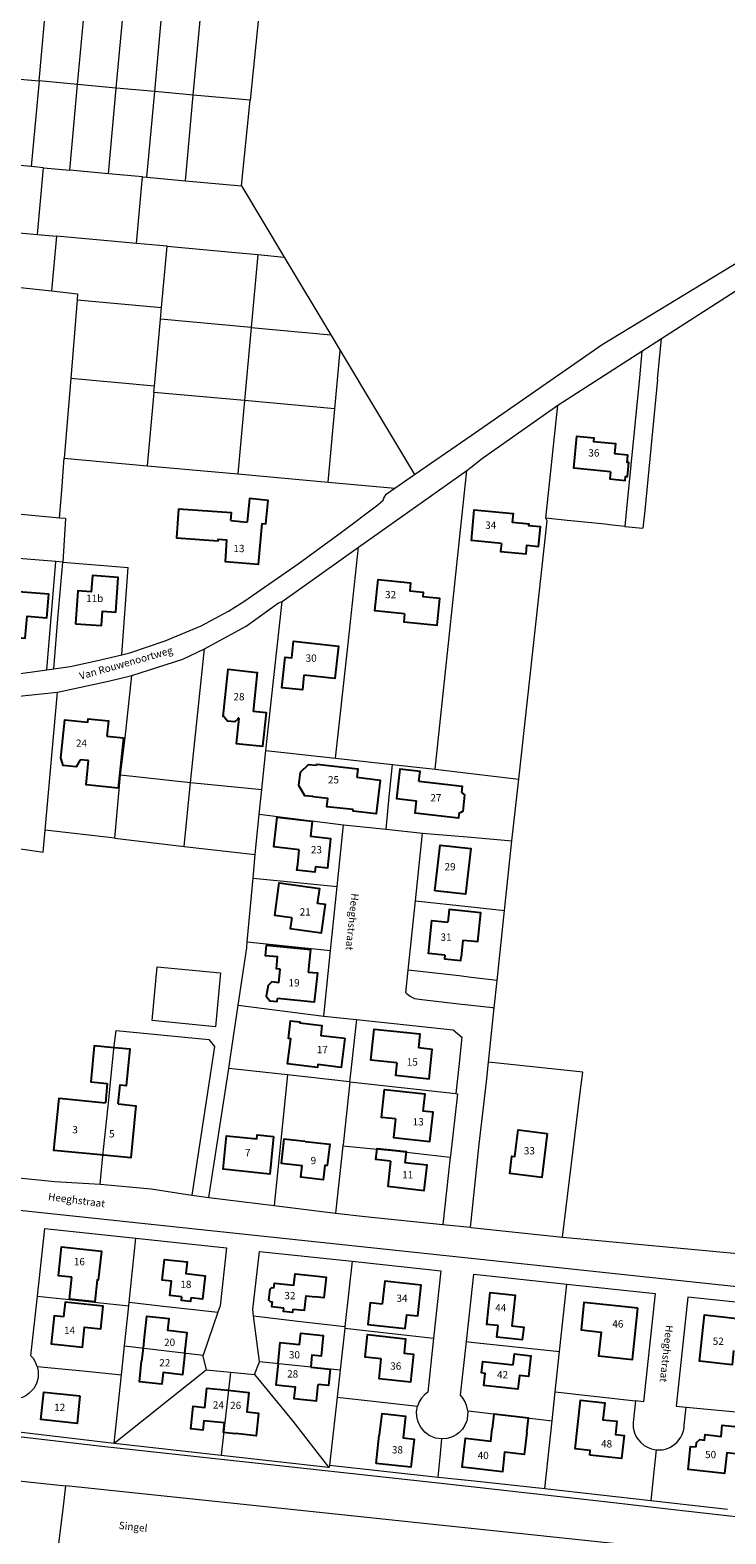
# Model space of a CAD drawing. Units: metres. Extents: x 202000 to 222000, y 431000 to 444000.
# Drawn here: x 206879 to 207070, y 439493 to 439905 of the extents above; entities that cross this region are included whole.
import ezdxf
from ezdxf.enums import TextEntityAlignment as Align

# ---------------------------------------------------------------- set-up
doc = ezdxf.new("R2010")
doc.units = ezdxf.units.M
doc.header["$MEASUREMENT"] = 0
doc.layers.add('B01', color=5, linetype='Continuous')
doc.layers.add('B11', color=5, linetype='Continuous')
for name, color, linetype, lineweight in [('G01', 30, 'Continuous', 30), ('G02', 30, 'Continuous', 30), ('Z02', 4, 'Continuous', 0), ('Z06', 4, 'Continuous', 0)]:
    doc.layers.add(name, color=color, linetype=linetype, lineweight=lineweight)
doc.styles.add('ISO', font='ISO.shx')

msp = doc.modelspace()

# ---------------------------------------------------------------- linework, layer by layer
at = {"layer": 'B01', "ltscale": 10, "flags": 128}
for points in [[(207038.237, 439784.073), (207028.128, 439785.081), (207029.007, 439793.897), (207033.597, 439793.44), (207033.497, 439792.441), (207039.532, 439791.84), (207039.25, 439789.012)], [(206934.221, 439770.765), (206938.679, 439770.334)], [(207008.302, 439764.484), (207000.099, 439765.263), (207000.901, 439773.702), (207011.509, 439772.695), (207011.274, 439770.217)], [(206942.691, 439769.946), (206941.743, 439758.71), (206932.727, 439759.417), (206933.154, 439765.447)], [(206891.681, 439742.467), (206898.768, 439741.964), (206899.06, 439745.916), (206902.692, 439745.68), (206903.388, 439755.171), (206896.297, 439755.691), (206895.968, 439751.203), (206892.328, 439751.469), (206891.681, 439742.467)], [(206981.783, 439745.211), (206973.676, 439746.043), (206974.551, 439754.57), (206983.416, 439753.66), (206983.198, 439751.535), (206986.892, 439751.156), (206986.76, 439749.87)], [(206871.484, 439739.1), (206877.935, 439738.571), (206878.428, 439744.546), (206883.851, 439744.101), (206884.382, 439750.569), (206872.502, 439751.544), (206871.484, 439739.1)], [(206954.257, 439728.383), (206953.824, 439724.368), (206948.187, 439724.975), (206949.087, 439733.32), (206950.89, 439733.126), (206951.38, 439737.677), (206963.693, 439736.35), (206962.736, 439727.469), (206954.257, 439728.383)], [(206932.546, 439717.002), (206932.131, 439717.047), (206933.532, 439730.007), (206941.47, 439729.149), (206940.316, 439718.469)], [(206887.668, 439705.78), (206888.739, 439716.159), (206895.036, 439715.509), (206895.137, 439716.487), (206900.702, 439715.913), (206900.265, 439711.676)], [(206936.397, 439716.586), (206936.168, 439716.611)], [(206895.258, 439704.997), (206892.958, 439705.234)], [(206957.692, 439703.639), (206957.735, 439704.022), (206968.983, 439702.766), (206968.729, 439700.491)], [(206985.712, 439699.376), (206997.568, 439697.981), (206997.367, 439696.276)], [(206967.733, 439691.575), (206960.542, 439692.378), (206960.793, 439694.626), (206956.736, 439695.079), (206956.754, 439695.243)], [(206996.692, 439690.54), (206996.535, 439689.208), (206984.679, 439690.603), (206985.076, 439693.973)], [(206957.389, 439676.019), (206960.769, 439675.644), (206961.647, 439683.57), (206956.038, 439684.192)], [(206952.53, 439676.557), (206952.978, 439680.601)], [(206990.118, 439669.376), (206991.588, 439681.879), (206999.985, 439680.892), (206998.515, 439668.389), (206990.118, 439669.376)], [(206950.898, 439661.965), (206950.492, 439659.014), (206959.056, 439657.837), (206960.12, 439665.574), (206957.904, 439665.879)], [(206992.836, 439651.683), (206988.312, 439652.167), (206989.277, 439661.186), (206993.654, 439660.718)], [(206997.786, 439655.87), (206997.288, 439651.207)], [(206992.836, 439651.683), (206992.73, 439650.689), (206997.182, 439650.213), (206997.288, 439651.207)], [(206955.437, 439647.105), (206957.936, 439646.854), (206957.046, 439638.82), (206946.961, 439639.884)], [(206947.388, 439644.184), (206947.755, 439647.878)], [(206965.45, 439628.951), (206964.475, 439620.961), (206958.086, 439621.741), (206957.987, 439620.928), (206949.772, 439621.931), (206950.611, 439628.798), (206949.977, 439628.875), (206950.572, 439633.748), (206953.162, 439633.431), (206953.133, 439633.193), (206959.173, 439632.455), (206958.843, 439629.757), (206965.45, 439628.951)], [(206979.656, 439622.203), (206979.296, 439618.823), (206988.523, 439617.839), (206989.384, 439625.919), (206985.571, 439626.326)], [(206898.505, 439596.999), (206885.79, 439598.233), (206887.177, 439612.527), (206899.892, 439611.293)], [(206903.367, 439610.955), (206908.192, 439610.487), (206906.805, 439596.193), (206898.505, 439596.999)], [(206979.34, 439606.889), (206978.788, 439601.741), (206988.733, 439600.677), (206989.592, 439608.692), (206986.798, 439608.991)], [(206945.931, 439602.059), (206944.885, 439591.776), (206932.114, 439593.074), (206933.045, 439602.231), (206941.325, 439601.389), (206941.44, 439602.516), (206945.931, 439602.059)], [(207020.854, 439602.89), (207019.37, 439590.812), (207010.586, 439591.891), (207011.177, 439596.702), (207011.988, 439596.602), (207012.881, 439603.87), (207020.854, 439602.89)], [(206954.55, 439600.694), (206961.3, 439599.923), (206960.632, 439594.08), (206959.981, 439594.154), (206959.527, 439590.176), (206953.429, 439590.873), (206953.799, 439594.111)], [(206977.988, 439595.306), (206977.219, 439588.425), (206987.208, 439587.309), (206987.976, 439594.19), (206981.906, 439594.868)], [(206890.667, 439563.496), (206886.992, 439563.886), (206887.83, 439571.831), (206898.767, 439570.68), (206897.932, 439562.725), (206897.624, 439562.758), (206896.985, 439556.785), (206890.03, 439557.531), (206890.667, 439563.496)], [(206920.824, 439558.101), (206917.513, 439558.475), (206917.961, 439562.458), (206915.444, 439562.741), (206916.084, 439568.398), (206922.239, 439567.7), (206921.876, 439564.52), (206927.177, 439563.918), (206926.446, 439557.465), (206923.234, 439557.828)], [(206945.998, 439560.535), (206945.382, 439560.602), (206944.868, 439560.188), (206944.561, 439557.362), (206944.974, 439556.848), (206945.591, 439556.781)], [(206945.998, 439560.535), (206946.144, 439561.877), (206951.456, 439561.302), (206951.8, 439564.485), (206957.952, 439563.812)], [(206975.679, 439556.173), (206972.401, 439556.532), (206971.75, 439550.566), (206981.985, 439549.453), (206982.396, 439553.223), (206985.387, 439552.896), (206986.317, 439561.34), (206976.373, 439562.435), (206975.679, 439556.173)], [(206888.427, 439552.674), (206885.845, 439552.95), (206885.026, 439545.286), (206893.593, 439544.371), (206894.175, 439549.835), (206898.646, 439549.359), (206899.297, 439555.541), (206888.85, 439556.644), (206888.427, 439552.674)], [(206948.723, 439555.062), (206945.443, 439555.419), (206945.591, 439556.781)], [(206951.197, 439554.794), (206954.385, 439554.447), (206954.82, 439558.428), (206957.335, 439558.153)], [(207007.421, 439550.26), (207004.292, 439550.594), (207005.233, 439559.347), (207012.104, 439558.614), (207011.197, 439550.164), (207014.416, 439549.812), (207014.034, 439546.334), (207007.086, 439547.078), (207007.421, 439550.26)], [(207045.692, 439555.068), (207030.928, 439556.601), (207030.142, 439549.071), (207035.608, 439548.499), (207034.919, 439541.936), (207044.207, 439540.958), (207045.692, 439555.068)], [(206921.644, 439542.747), (206922.261, 439548.322), (206916.938, 439548.912), (206917.292, 439552.09), (206911.153, 439552.766), (206910.53, 439547.099)], [(207071.891, 439543.418), (207071.472, 439539.529), (207062.53, 439540.492), (207063.896, 439553.213), (207077.015, 439551.79), (207076.629, 439548.224)], [(206947.143, 439539.923), (206947.738, 439545.598), (206953.053, 439545.041), (206953.383, 439548.234), (206959.523, 439547.568), (206958.925, 439541.881), (206956.432, 439542.132), (206956.096, 439538.969)], [(206975.437, 439541.148), (206970.989, 439541.631), (206971.65, 439547.786), (206982.08, 439546.654), (206981.649, 439542.682), (206984.239, 439542.399), (206983.399, 439534.728), (206974.839, 439535.667), (206975.437, 439541.148)], [(206921.644, 439542.747), (206920.986, 439536.802), (206915.674, 439537.391), (206915.325, 439534.208), (206909.169, 439534.888), (206909.797, 439540.545)], [(206947.143, 439539.923), (206946.528, 439534.066), (206951.841, 439533.51), (206951.507, 439530.3), (206957.656, 439529.652), (206958.123, 439534.14)], [(207011.553, 439539.539), (207011.878, 439542.519), (207016.345, 439542.026), (207015.717, 439536.312), (207013.232, 439536.583), (207012.822, 439532.863), (207003.494, 439533.879), (207003.852, 439537.17), (207002.854, 439537.281), (207003.206, 439540.45), (207011.553, 439539.539)], [(206956.096, 439538.969), (206956.087, 439538.882)], [(206892.913, 439531.022), (206892.117, 439523.466), (206882.177, 439524.513), (206882.971, 439532.067), (206892.913, 439531.022)], [(206932.362, 439523.588), (206926.799, 439524.189), (206926.526, 439521.665), (206923.226, 439522.023), (206923.895, 439528.184), (206927.072, 439527.838), (206927.643, 439533.153), (206933.405, 439532.535)], [(206933.405, 439532.535), (206939.166, 439531.917), (206938.598, 439526.613), (206941.778, 439526.273), (206941.116, 439520.103), (206935.461, 439520.71)], [(207032.516, 439514.802), (207032.648, 439516.023), (207028.493, 439516.474), (207029.944, 439529.794), (207036.606, 439529.078), (207036.106, 439524.464), (207039.933, 439524.048), (207039.543, 439520.439), (207041.934, 439520.179), (207041.242, 439513.851), (207032.516, 439514.802)], [(206973.991, 439512.518), (206974.86, 439520.269), (206974.961, 439520.258), (206975.636, 439526.221), (206982.089, 439525.492), (206981.413, 439519.536), (206984.39, 439519.203), (206983.528, 439511.451), (206973.991, 439512.518)], [(207000, 439511.2), (206997.532, 439511.484), (206998.451, 439519.437), (207000, 439519.258)], [(207000, 439519.258), (207005.409, 439518.634), (207005.797, 439522.012)], [(207015.253, 439520.941), (207014.569, 439514.966), (207009.199, 439515.578), (207008.583, 439510.212), (207000, 439511.2)], [(207061.618, 439517.018), (207061.745, 439518.253), (207062.698, 439519.03), (207063.935, 439518.899), (207064.094, 439520.39), (207068.469, 439519.928), (207068.795, 439523.013), (207074.771, 439522.382), (207073.994, 439514.981), (207070.022, 439515.398), (207069.432, 439509.773), (207059.471, 439510.821), (207060.137, 439517.171), (207061.618, 439517.018)]]:
    msp.add_lwpolyline(points, dxfattribs=at)
at = {"layer": 'B11', "ltscale": 10, "flags": 128}
for points in [[(207038.237, 439784.073), (207038.047, 439782.168), (207042.224, 439781.752), (207042.334, 439782.854), (207042.804, 439782.807), (207043.185, 439786.625), (207042.714, 439786.672), (207042.911, 439788.647), (207039.25, 439789.012)], [(206942.691, 439769.946), (206943.853, 439769.834), (206944.473, 439776.253), (206939.299, 439776.753), (206938.679, 439770.334)], [(206934.221, 439770.765), (206934.368, 439772.841), (206919.899, 439773.865), (206919.344, 439766.037), (206930.771, 439765.228), (206930.798, 439765.614), (206933.154, 439765.447)], [(207008.302, 439764.484), (207008.094, 439762.298), (207015.102, 439761.632), (207015.325, 439763.978), (207018.481, 439763.678), (207018.988, 439769.021), (207015.833, 439769.321), (207015.877, 439769.78), (207011.274, 439770.217)], [(206981.783, 439745.211), (206981.562, 439743.056), (206990.756, 439742.112), (206991.502, 439749.383), (206986.76, 439749.87)], [(206936.168, 439716.611), (206936.131, 439716.352), (206935.35, 439715.654), (206933.299, 439715.824), (206932.522, 439716.799), (206932.546, 439717.002)], [(206936.397, 439716.586), (206935.654, 439709.719), (206943.03, 439708.922), (206944.019, 439718.069), (206940.316, 439718.469)], [(206900.265, 439711.676), (206904.806, 439711.208)], [(206904.806, 439711.208), (206903.386, 439697.444)], [(206892.958, 439705.234), (206891.856, 439703.264), (206888.348, 439703.631), (206887.668, 439705.78)], [(206903.386, 439697.444), (206894.572, 439698.354), (206895.258, 439704.997)], [(206957.692, 439703.639), (206955.384, 439703.882), (206953.241, 439701.72), (206952.786, 439698.275), (206954.393, 439695.49), (206956.754, 439695.243)], [(206968.729, 439700.491), (206975.118, 439699.61), (206973.997, 439690.397), (206967.682, 439691.119), (206967.733, 439691.575)], [(206985.712, 439699.376), (206986.027, 439702.052), (206980.538, 439702.698), (206979.587, 439694.62), (206985.076, 439693.973)], [(206997.367, 439696.276), (206998.216, 439695.613), (206997.755, 439691.089), (206996.692, 439690.54)], [(206952.978, 439680.601), (206946.013, 439681.373), (206946.91, 439689.47), (206956.505, 439688.407), (206956.038, 439684.192)], [(206957.389, 439676.019), (206957.21, 439674.422), (206952.342, 439674.967), (206952.53, 439676.557)], [(206950.898, 439661.965), (206946.232, 439662.606), (206947.454, 439671.496), (206958.468, 439669.983), (206957.904, 439665.879)], [(207000, 439663.615), (206994.032, 439664.254), (206993.654, 439660.718)], [(207000, 439655.633), (207001.858, 439655.435), (207002.702, 439663.326), (207000, 439663.615)], [(206997.786, 439655.87), (207000, 439655.633)], [(206947.755, 439647.878), (206946.704, 439647.984), (206947.03, 439651.22), (206943.702, 439651.555), (206943.995, 439654.474), (206956.056, 439653.261), (206955.437, 439647.105)], [(206947.388, 439644.184), (206945.474, 439644.374), (206944.417, 439643.4), (206943.934, 439640.456), (206944.876, 439639.25), (206946.872, 439639.039), (206946.961, 439639.884)], [(206979.656, 439622.203), (206972.531, 439622.963), (206973.44, 439631.492), (206985.98, 439630.155), (206985.571, 439626.326)], [(206901.363, 439626.44), (206896.829, 439626.88), (206895.869, 439616.989), (206900.402, 439616.549)], [(206903.367, 439610.955), (206903.877, 439616.212), (206905.684, 439616.036), (206906.644, 439625.928), (206901.363, 439626.44)], [(206900.402, 439616.549), (206899.892, 439611.293)], [(206979.34, 439606.889), (206975.469, 439607.303), (206976.283, 439614.914), (206987.306, 439613.734), (206986.798, 439608.991)], [(206954.55, 439600.694), (206948.758, 439601.355), (206948.006, 439594.772), (206953.799, 439594.111)], [(206977.988, 439595.306), (206973.954, 439595.757), (206974.295, 439598.805), (206982.247, 439597.916), (206981.906, 439594.868)], [(206957.952, 439563.812), (206960.302, 439563.555), (206959.683, 439557.896), (206957.335, 439558.153)], [(206923.234, 439557.828), (206923.143, 439556.87), (206920.728, 439557.102), (206920.824, 439558.101)], [(206951.197, 439554.794), (206951.098, 439553.887), (206948.624, 439554.157), (206948.723, 439555.062)], [(206910.193, 439544.087), (206909.797, 439540.545)], [(206910.53, 439547.099), (206910.193, 439544.087)], [(206956.087, 439538.882), (206961.411, 439538.328), (206960.945, 439533.847), (206958.123, 439534.14)], [(206932.362, 439523.588), (206932.091, 439521.072), (206935.461, 439520.71)], [(207015.253, 439520.941), (207015.711, 439524.928), (207006.257, 439526.014), (207005.797, 439522.012)]]:
    msp.add_lwpolyline(points, dxfattribs=at)
at = {"layer": 'G01', "color": 4, "linetype": 'Continuous', "lineweight": 0, "ltscale": 10, "flags": 128}
for points in [[(206881.718, 439891.149), (206883.86, 439914.613)], [(206892.277, 439890.185), (206894.418, 439913.649)], [(206902.835, 439889.221), (206904.978, 439912.685)], [(206913.394, 439888.257), (206915.536, 439911.722)], [(206923.952, 439887.293), (206926.095, 439910.758)], [(206941.897, 439909.314), (206939.542, 439885.867)], [(206871.16, 439892.112), (206881.718, 439891.149)], [(206881.718, 439891.149), (206879.576, 439867.684)], [(206892.277, 439890.185), (206881.718, 439891.149)], [(206890.134, 439866.72), (206892.277, 439890.185)], [(206902.835, 439889.221), (206892.277, 439890.185)], [(206900.692, 439865.756), (206902.835, 439889.221)], [(206913.394, 439888.257), (206902.835, 439889.221)], [(206911.252, 439864.792), (206913.394, 439888.257)], [(206923.952, 439887.293), (206913.394, 439888.257)], [(206921.81, 439863.828), (206923.952, 439887.293)], [(206939.542, 439885.867), (206923.952, 439887.293)], [(206937.188, 439862.411), (206939.542, 439885.867)], [(206879.576, 439867.684), (206869.017, 439868.648)], [(206882.926, 439867.378), (206879.576, 439867.684)], [(206881.259, 439849.114), (206882.926, 439867.378)], [(206882.926, 439867.378), (206890.134, 439866.72)], [(206900.692, 439865.756), (206890.134, 439866.72)], [(206910.056, 439864.901), (206900.692, 439865.756)], [(206908.389, 439846.637), (206910.056, 439864.901)], [(206910.056, 439864.901), (206911.252, 439864.792)], [(206911.252, 439864.792), (206921.81, 439863.828)], [(206921.81, 439863.828), (206937.188, 439862.411)], [(206937.188, 439862.411), (206948.838, 439842.935)], [(207000, 439794.074), (207035.92, 439818.98), (207081.48, 439846.62), (207101.89, 439860.81), (207102.66, 439860.84)], [(206854.129, 439851.591), (206881.259, 439849.114)], [(206881.259, 439849.114), (206886.469, 439848.639)], [(207052.18, 439820.585), (207098.87, 439850.64), (207100.49, 439851.21)], [(206886.469, 439848.639), (206885.1, 439833.651)], [(206908.389, 439846.637), (206886.469, 439848.639)], [(206916.808, 439845.869), (206908.389, 439846.637)], [(206915.277, 439829.097), (206916.808, 439845.869)], [(206916.808, 439845.869), (206935.52, 439844.16), (206941.585, 439843.607)], [(206941.585, 439843.607), (206939.751, 439823.611)], [(206941.585, 439843.607), (206948.838, 439842.935)], [(206948.838, 439842.935), (206961.598, 439821.608)], [(206852.66, 439837.15), (206885.1, 439833.651)], [(206885.1, 439833.651), (206892.25, 439832.88), (206892.115, 439831.21)], [(206892.115, 439831.21), (206890.381, 439809.68)], [(206892.115, 439831.21), (206915.277, 439829.097)], [(206914.981, 439825.865), (206915.277, 439829.097)], [(206913.312, 439807.587), (206914.981, 439825.865)], [(206939.751, 439823.611), (206914.981, 439825.865)], [(206939.751, 439823.611), (206937.932, 439803.604)], [(206939.751, 439823.611), (206961.598, 439821.608)], [(206961.598, 439821.608), (206964.163, 439817.321)], [(207046.818, 439817.133), (207052.18, 439820.585)], [(207051.08, 439809.367), (207052.18, 439820.585)], [(206962.71, 439801.342), (206964.163, 439817.321)], [(206964.163, 439817.321), (206974.359, 439800.281), (206984.5, 439783.326)], [(207023.79, 439802.31), (207046.818, 439817.133)], [(207046.818, 439817.133), (207046.104, 439809.855)], [(206890.381, 439809.68), (206888.62, 439787.81)], [(206913.312, 439807.587), (206890.381, 439809.68)], [(206913.155, 439805.866), (206913.312, 439807.587)], [(207046.104, 439809.855), (207042.585, 439773.981)], [(207051.08, 439809.367), (207047.561, 439773.493)], [(206913.155, 439805.866), (206911.32, 439785.754)], [(206937.932, 439803.604), (206913.155, 439805.866)], [(206937.932, 439803.604), (206936.097, 439783.509)], [(206962.71, 439801.342), (206937.932, 439803.604)], [(206960.876, 439781.264), (206962.71, 439801.342)], [(207000, 439785.402), (207003.14, 439787.87), (207023.79, 439802.31)], [(207020.525, 439771.399), (207023.79, 439802.31)], [(206984.5, 439783.326), (207000, 439794.074)], [(206888.31, 439784.16), (206888.62, 439787.81)], [(206888.62, 439787.81), (206911.32, 439785.754)], [(206888.02, 439780.1), (206888.31, 439784.16)], [(206911.32, 439785.754), (206936.097, 439783.509)], [(206936.097, 439783.509), (206960.876, 439781.264)], [(206969.17, 439763.48), (206998.84, 439784.49)], [(206979.14, 439779.61), (206984.5, 439783.326)], [(206990.17, 439702.64), (206998.84, 439784.49)], [(206998.84, 439784.49), (207000, 439785.402)], [(206887.297, 439771.446), (206888.02, 439780.1)], [(206960.876, 439781.264), (206979.14, 439779.61)], [(206976.1, 439776.89), (206976.79, 439778.02), (206979.14, 439779.61)], [(206904.363, 439733.989), (206906.556, 439734.518), (206916.271, 439737.826), (206926.056, 439741.963), (206933.559, 439745.942), (206937.806, 439748.556), (206952.646, 439758.939), (206964.52, 439767.55), (206974.48, 439775.04)], [(206974.48, 439775.04), (206975.9, 439776.33), (206976.1, 439776.89)], [(206887.297, 439771.446), (206871.109, 439772.917)], [(206888.963, 439771.295), (206887.297, 439771.446)], [(206888.963, 439771.295), (206888.182, 439759.345)], [(207013.135, 439699.942), (207020.829, 439770.644), (207020.525, 439771.399)], [(207026.36, 439770.791), (207020.525, 439771.399)], [(207028.302, 439770.588), (207026.36, 439770.791)], [(207036.627, 439769.72), (207028.302, 439770.588)], [(207042.585, 439773.981), (207042.111, 439769.148)], [(207047.561, 439773.493), (207047.084, 439768.629)], [(207038.696, 439769.504), (207036.627, 439769.72)], [(207042.111, 439769.148), (207038.696, 439769.504)], [(207042.111, 439769.148), (207047.084, 439768.629)], [(206948.26, 439748.6), (206969.17, 439763.48)], [(206962.91, 439705.67), (206966.21, 439735.3), (206969.17, 439763.48)], [(206886.3, 439759.496), (206870.359, 439760.771)], [(206883.83, 439729.89), (206886.3, 439759.496)], [(206888.182, 439759.345), (206886.3, 439759.496)], [(206886.879, 439743.853), (206888.182, 439759.345)], [(206888.182, 439759.345), (206906.1, 439757.933)], [(206904.363, 439733.989), (206906.1, 439757.933)], [(206938.46, 439741.793), (206947.32, 439748.26)], [(206943.8, 439707.74), (206948.26, 439748.6)], [(206947.32, 439748.26), (206948.26, 439748.6)], [(206885.74, 439730.166), (206886.879, 439743.853)], [(206926.993, 439735.633), (206938.46, 439741.793)], [(206890.27, 439730.82), (206897.367, 439732.303), (206904.363, 439733.989)], [(206907.088, 439728.322), (206921.121, 439732.791), (206926.993, 439735.633)], [(206923.19, 439699.04), (206926.993, 439735.633)], [(206867.967, 439727.642), (206883.83, 439729.89)], [(206883.83, 439729.89), (206885.74, 439730.166)], [(206885.74, 439730.166), (206890.27, 439730.82)], [(206886.756, 439723.744), (206900.694, 439726.756), (206907.088, 439728.322)], [(206904.03, 439701.07), (206905.31, 439711.26), (206907.088, 439728.322)], [(206863.756, 439721.344), (206886.756, 439723.744)], [(206883.36, 439685.95), (206886.756, 439723.744)], [(206942.69, 439697.08), (206943.8, 439707.74)], [(206943.8, 439707.74), (206962.91, 439705.67)], [(206962.91, 439705.67), (206978.524, 439703.934)], [(206902.5, 439683.74), (206904.03, 439701.07)], [(206904.03, 439701.07), (206923.19, 439699.04)], [(206976.735, 439686.191), (206977.619, 439695.049), (206978.524, 439703.934)], [(206978.524, 439703.934), (206990.17, 439702.64)], [(206990.17, 439702.64), (207000, 439701.485)], [(207000, 439701.485), (207013.135, 439699.942)], [(206921.44, 439681.49), (206923.19, 439699.04)], [(206923.19, 439699.04), (206942.69, 439697.08)], [(206942.024, 439690.351), (206942.69, 439697.08)], [(207011.187, 439683.016), (207013.135, 439699.942)], [(206940.93, 439679.29), (206942.024, 439690.351)], [(206942.024, 439690.351), (206965.09, 439687.383)], [(206876.07, 439680.89), (206882.822, 439679.965), (206883.36, 439685.95)], [(206902.5, 439683.74), (206883.36, 439685.95)], [(206963.34, 439670.498), (206965.09, 439687.383)], [(206965.09, 439687.383), (206976.735, 439686.191)], [(206976.735, 439686.191), (206986.666, 439685.174)], [(206984.75, 439666.6), (206986.666, 439685.174)], [(206986.666, 439685.174), (207000, 439684.001)], [(207000, 439684.001), (207011.187, 439683.016)], [(206902.5, 439683.74), (206921.44, 439681.49)], [(206921.44, 439681.49), (206940.93, 439679.29)], [(207009.174, 439663.996), (207011.187, 439683.016)], [(206940.334, 439672.837), (206940.93, 439679.29)], [(206938.716, 439655.337), (206940.334, 439672.837)], [(206940.334, 439672.837), (206949.627, 439671.896), (206963.34, 439670.498)], [(206961.524, 439652.986), (206963.34, 439670.498)], [(206982.794, 439647.64), (206984.75, 439666.6)], [(206984.75, 439666.6), (207000, 439664.974)], [(207000, 439664.974), (207009.174, 439663.996)], [(207007.145, 439644.822), (207009.174, 439663.996)], [(206936.247, 439637.987), (206938.57, 439653.75), (206938.716, 439655.337)], [(206938.716, 439655.337), (206961.524, 439652.986)], [(206959.661, 439635.015), (206961.524, 439652.986)], [(206930.06, 439632.125), (206912.691, 439633.815), (206914.059, 439648.546), (206931.437, 439646.912), (206930.06, 439632.125)], [(206982.138, 439641.425), (206982.794, 439647.64)], [(207000, 439645.647), (206996.774, 439646.019), (206982.794, 439647.64)], [(207007.145, 439644.822), (207000, 439645.647)], [(207006.344, 439637.248), (207007.145, 439644.822)], [(206985.786, 439639.554), (206985.192, 439639.639), (206984.611, 439639.789), (206984.05, 439640.003), (206983.516, 439640.277), (206983.015, 439640.608), (206982.554, 439640.992), (206982.138, 439641.425)], [(207000, 439637.957), (206995.873, 439638.419), (206985.786, 439639.554)], [(206933.669, 439620.682), (206934.16, 439623.83), (206936.247, 439637.987)], [(206936.247, 439637.987), (206959.661, 439635.015)], [(206959.661, 439635.015), (206968.658, 439634.066)], [(207005.969, 439637.29), (207000, 439637.957)], [(207004.77, 439622.372), (207006.344, 439637.248)], [(207005.969, 439637.29), (207006.344, 439637.248)], [(206898.44, 439589.01), (206899.16, 439596.8), (206900.778, 439612.084), (206901.353, 439617.855), (206902.32, 439626.92), (206902.84, 439631.12), (206928.24, 439628.61), (206929.72, 439626.72), (206923.57, 439585.95)], [(206968.658, 439634.066), (206967.157, 439620.992), (206966.706, 439617.043)], [(206968.658, 439634.066), (206995.079, 439631.28)], [(206995.079, 439631.28), (206997.474, 439629.278)], [(206997.474, 439629.278), (206996.632, 439621.25), (206995.862, 439613.817)], [(207004.2, 439616.99), (207004.77, 439622.372)], [(207029.901, 439614.124), (207030.578, 439619.652), (207004.77, 439622.372)], [(206928.16, 439585.33), (206933.669, 439620.682)], [(206949.703, 439618.916), (206933.669, 439620.682)], [(206949.703, 439618.916), (206946.052, 439583.148)], [(206966.706, 439617.043), (206949.703, 439618.916)], [(206966.855, 439617.027), (206964.948, 439599.765), (206964.938, 439599.671), (206964.933, 439599.627)], [(206966.706, 439617.043), (206966.855, 439617.027)], [(206966.855, 439617.027), (206995.862, 439613.817)], [(207000, 439578.854), (207002.27, 439599.96), (207004.2, 439616.99)], [(207025.047, 439574.484), (207029.901, 439614.124)], [(206995.862, 439613.817), (206996.266, 439613.769), (206994.36, 439596.749)], [(206964.918, 439599.492), (206962.906, 439581.093)], [(206964.933, 439599.627), (206964.918, 439599.492)], [(206964.918, 439599.492), (206974.314, 439598.624), (206978.309, 439598.178), (206994.32, 439596.389)], [(206994.32, 439596.389), (206992.248, 439577.949)], [(206994.36, 439596.749), (206994.32, 439596.389)], [(206861.63, 439592.23), (206886.02, 439589.74), (206898.44, 439589.01)], [(206898.44, 439589.01), (206912.42, 439587.71), (206923.57, 439585.95)], [(206923.57, 439585.95), (206928.16, 439585.33)], [(206928.16, 439585.33), (206946.052, 439583.148)], [(206847.977, 439584.846), (206859.91, 439583.58), (207000, 439568.712)], [(206946.052, 439583.148), (206962.906, 439581.093)], [(206962.906, 439581.093), (206970.97, 439580.11), (206992.248, 439577.949)], [(206992.248, 439577.949), (206999.82, 439577.18)], [(206999.82, 439577.18), (207000, 439578.854)], [(206999.82, 439577.18), (207000, 439577.161)], [(207000, 439577.161), (207025.047, 439574.484)], [(206881.275, 439558.302), (206883.312, 439576.847), (206908.227, 439574.21)], [(206906.368, 439556.649), (206908.227, 439574.21)], [(206908.227, 439574.21), (206933.055, 439571.553), (206931.262, 439555.63), (206930.67, 439553.898)], [(207025.047, 439574.484), (207026.11, 439574.37)], [(207026.11, 439574.37), (207133.55, 439564.39)], [(206940.463, 439552.943), (206940.235, 439554.692), (206942.074, 439570.58), (206967.455, 439567.895)], [(207000, 439568.712), (207087.367, 439559.44)], [(206967.455, 439567.895), (206965.454, 439549.98)], [(206967.455, 439567.895), (206991.75, 439565.277), (206989.743, 439546.853)], [(207000, 439557.555), (207000.741, 439564.339), (207026.199, 439561.62)], [(207024.231, 439543.166), (207026.199, 439561.62)], [(207026.199, 439561.62), (207050.405, 439559.012), (207047.228, 439529.421), (207045.032, 439529.655)], [(206881.213, 439539.102), (206880.76, 439540.232), (206880.144, 439541.231), (206879.484, 439541.998), (206881.275, 439558.302)], [(206881.275, 439558.302), (206889.949, 439557.409), (206906.269, 439555.718)], [(206906.269, 439555.718), (206906.368, 439556.649)], [(206906.368, 439556.649), (206914.937, 439555.665), (206930.67, 439553.898)], [(206998.726, 439545.892), (207000, 439557.555)], [(207084.611, 439555.411), (207059.41, 439558.076), (207056.188, 439528.184), (207058.871, 439527.901)], [(206905.101, 439544.683), (206906.269, 439555.718)], [(206930.67, 439553.898), (206926.682, 439542.157)], [(206942.079, 439540.463), (206940.463, 439552.943)], [(206940.463, 439552.943), (206954.136, 439551.307), (206965.454, 439549.98)], [(206965.406, 439549.546), (206964.129, 439538.113)], [(206965.454, 439549.98), (206965.406, 439549.546)], [(206965.406, 439549.546), (206989.743, 439546.853)], [(206811.585, 439547.011), (206812, 439546.57), (206820.64, 439535.7), (206823.76, 439532.14), (206827.03, 439529.37), (206830.34, 439527.47), (206833.79, 439525.92), (206837.33, 439524.86), (206841.328, 439524.138), (206847.54, 439523.21), (206853.227, 439522.569), (206898.94, 439517.26), (206946.7, 439512), (206992.68, 439507.02), (207000, 439506.196)], [(206904.26, 439536.74), (206905.101, 439544.683)], [(206905.101, 439544.683), (206926.682, 439542.157)], [(206989.743, 439546.853), (206988.13, 439532.039), (206987.254, 439531.32), (206986.448, 439530.391), (206985.826, 439529.361), (206985.383, 439528.219)], [(206999.083, 439526.91), (206998.859, 439528.136), (206998.405, 439529.34), (206997.815, 439530.336), (206997.118, 439531.174), (206998.726, 439545.892)], [(206998.726, 439545.892), (207000, 439545.756)], [(207000, 439545.756), (207024.231, 439543.166)], [(206926.682, 439542.157), (206926.602, 439541.918), (206927.435, 439538.175)], [(206940.663, 439536.833), (206942.093, 439540.355), (206942.079, 439540.463)], [(206942.079, 439540.463), (206964.129, 439538.113)], [(207023.053, 439532.121), (207024.231, 439543.166)], [(206881.213, 439539.102), (206881.478, 439537.77), (206881.437, 439536.065), (206880.973, 439534.398), (206880.234, 439533.063), (206879.029, 439531.751), (206878.197, 439531.151), (206877.338, 439530.701), (206876.436, 439530.378), (206875.559, 439530.19), (206874.662, 439530.117), (206873.782, 439530.157)], [(206881.213, 439539.102), (206893.705, 439537.874), (206904.26, 439536.74)], [(206902.287, 439518.096), (206917.618, 439530.336), (206927.435, 439538.175)], [(206902.287, 439518.096), (206904.26, 439536.74)], [(206927.435, 439538.175), (206927.503, 439538.176), (206934.162, 439537.484)], [(206934.162, 439537.484), (206931.603, 439514.773)], [(206934.162, 439537.484), (206940.663, 439536.833)], [(206940.663, 439536.833), (206951.169, 439524.054), (206960.936, 439511.448)], [(206964.129, 439538.113), (206963.3, 439530.693)], [(207022.207, 439524.181), (207023.053, 439532.121)], [(207023.053, 439532.121), (207045.032, 439529.655)], [(206963.3, 439530.693), (206961.212, 439512.01)], [(206963.3, 439530.693), (206974.842, 439529.396), (206985.383, 439528.219)], [(206992.015, 439519.21), (206990.298, 439519.448), (206988.579, 439520.172), (206987.329, 439521.108), (206986.234, 439522.419), (206985.491, 439523.808), (206985.154, 439525.397), (206985.11, 439526.729), (206985.383, 439528.219)], [(207045.032, 439529.655), (207044.396, 439523.717), (207044.445, 439522.236), (207044.761, 439520.919), (207045.254, 439519.812), (207045.818, 439518.949), (207046.481, 439518.199), (207047.453, 439517.402), (207048.467, 439516.831), (207049.417, 439516.476), (207050.232, 439516.288), (207050.686, 439516.229)], [(207050.686, 439516.229), (207051.503, 439516.2), (207052.388, 439516.275), (207053.521, 439516.541), (207054.619, 439517.003), (207055.535, 439517.577), (207056.32, 439518.253), (207057.005, 439519.046), (207057.421, 439519.674), (207057.823, 439520.471), (207058.153, 439521.428), (207058.323, 439522.269), (207058.387, 439523.035), (207058.871, 439527.901)], [(207058.871, 439527.901), (207081.405, 439525.818)], [(206999.083, 439526.91), (206999.078, 439525.557), (206998.806, 439524.203), (206998.314, 439522.999), (206997.621, 439521.922), (206996.653, 439520.908), (206995.887, 439520.336), (206995.109, 439519.901), (206994.381, 439519.601), (206993.411, 439519.34), (206992.015, 439519.21)], [(206999.083, 439526.91), (207000, 439526.803)], [(207000, 439526.803), (207006.915, 439525.998), (207022.207, 439524.181)], [(207020.228, 439505.614), (207022.207, 439524.181)], [(206873.081, 439521.521), (206902.287, 439518.096)], [(206902.287, 439518.096), (206931.603, 439514.773)], [(206990.984, 439508.766), (206991.523, 439514.223), (206992.015, 439519.21)], [(207050.686, 439516.229), (207050.053, 439510.259), (207049.232, 439502.356)], [(206931.603, 439514.773), (206960.936, 439511.448)], [(206961.212, 439512.01), (206961.147, 439511.424), (206960.936, 439511.448)], [(206961.212, 439512.01), (206990.984, 439508.766)], [(206990.984, 439508.766), (207000, 439507.794)], [(207000, 439507.794), (207020.228, 439505.614)], [(206888.279, 439500), (206889.059, 439506.398)], [(207000, 439506.196), (207038.99, 439501.81), (207054.741, 439500)], [(207020.228, 439505.614), (207049.232, 439502.356)], [(206886.779, 439487.704), (206888.279, 439500)], [(207049.232, 439502.356), (207070.202, 439500)], [(207054.741, 439500), (207078.916, 439497.222)]]:
    msp.add_lwpolyline(points, dxfattribs=at)
at = {"layer": 'G02', "color": 4, "linetype": 'Continuous', "lineweight": 0, "ltscale": 10, "flags": 128}
for points in [[(206839.951, 439511.569), (206889.059, 439506.398)], [(206949.822, 439500), (206889.059, 439506.398)], [(207000, 439494.716), (206949.822, 439500)], [(207079.676, 439486.327), (207000, 439494.716)]]:
    msp.add_lwpolyline(points, dxfattribs=at)

# ---------------------------------------------------------------- texts
at = {"layer": 'Z02', "style": 'ISO'}
for s, p in [('36', (207032.121, 439787.657)), ('34', (207003.876, 439767.861)), ('13', (206934.93, 439761.476)), ('11b', (206894.598, 439747.835)), ('32', (206976.458, 439748.84)), ('30', (206954.712, 439731.457)), ('28', (206934.943, 439720.875)), ('24', (206891.811, 439708.153)), ('25', (206960.822, 439698.13)), ('27', (206988.867, 439693.212)), ('23', (206956.148, 439678.964)), ('29', (206992.752, 439674.328)), ('21', (206953.092, 439661.942)), ('31', (206991.633, 439655.034)), ('19', (206950.037, 439642.524)), ('17', (206957.766, 439624.241)), ('15', (206982.395, 439620.837)), ('13', (206984.013, 439604.445)), ('3', (206890.818, 439602.301)), ('5', (206900.885, 439601.167)), ('7', (206938.098, 439595.998)), ('33', (207014.461, 439596.521)), ('9', (206956.074, 439593.854)), ('11', (206981.137, 439589.946)), ('16', (206891.247, 439566.162)), ('18', (206920.394, 439559.914)), ('32', (206948.887, 439556.858)), ('34', (206979.572, 439556.118)), ('44', (207006.628, 439553.515)), ('14', (206888.544, 439547.315)), ('46', (207038.689, 439549.106)), ('20', (206915.945, 439544.038)), ('52', (207066.186, 439544.352)), ('22', (206914.619, 439538.458)), ('30', (206950.118, 439540.65)), ('36', (206977.872, 439537.56)), ('28', (206949.644, 439535.402)), ('42', (207007.121, 439535.19)), ('12', (206885.842, 439526.232)), ('24', (206929.292, 439526.899)), ('26', (206934.025, 439526.766)), ('38', (206978.319, 439514.615)), ('40', (207001.819, 439513.064)), ('48', (207035.606, 439516.261)), ('50', (207064.09, 439513.323))]:
    msp.add_text(s, height=2, dxfattribs=at).set_placement(p, align=Align.BOTTOM_LEFT)
at = {"layer": 'Z06', "style": 'ISO'}
for s, rotation, p in [('Van Rouwenoortweg', 15.89819, (206893.257, 439726.557)), ('Heeghstraat', 263.96999, (206966.659, 439668.792)), ('Heeghstraat', 352.59082, (206884.017, 439584.029)), ('Heeghstraat', 263.68512, (207052.775, 439550.55)), ('Singel', 353.51434, (206903.378, 439493.999))]:
    msp.add_text(s, height=2, rotation=rotation, dxfattribs=at).set_placement(p, align=Align.BOTTOM_LEFT)

doc.saveas('drawing.dxf')
